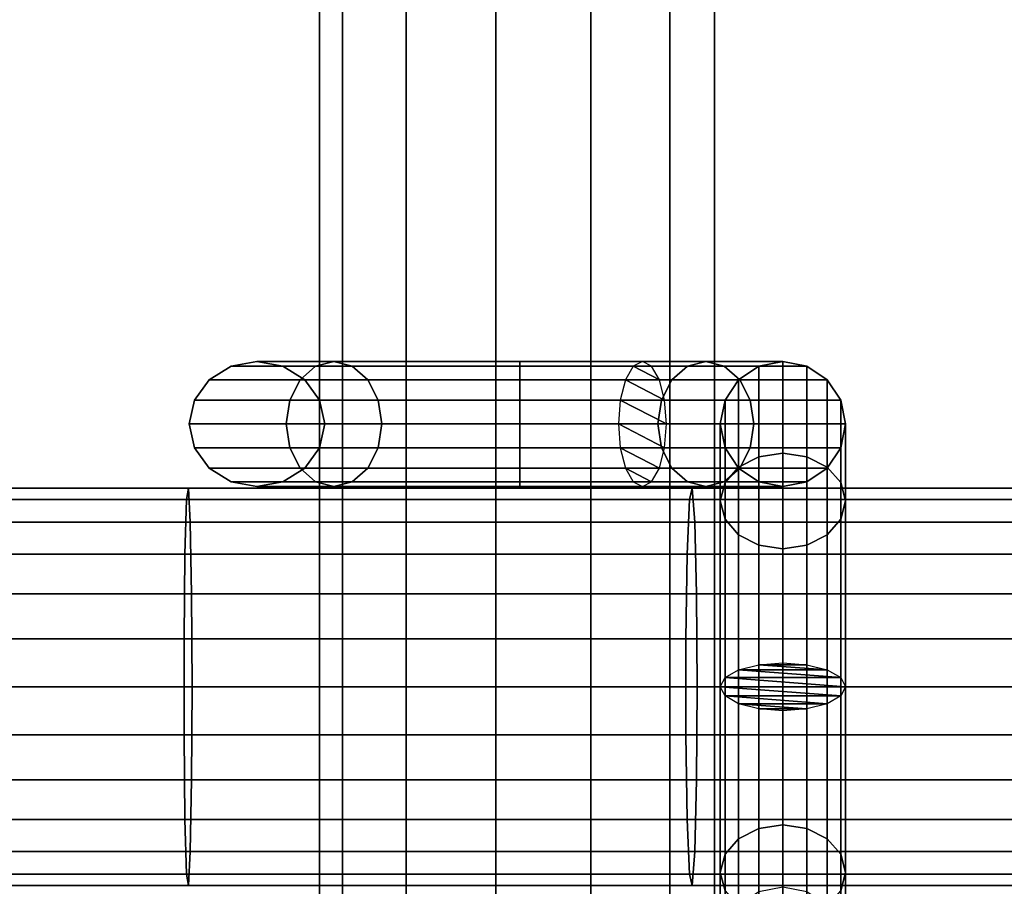
# Model space of a CAD drawing. Units: millimetres. Extents: x 241 to 682, y -373 to 310.
# Drawn here: x 437 to 441, y -4 to 0 of the extents above; entities that cross this region are included whole.
import ezdxf

# ---------------------------------------------------------------- set-up
doc = ezdxf.new("R2010")
doc.units = ezdxf.units.MM
for name, color, linetype in [('EN-FALLRAUM', 14, 'Continuous'), ('OBERIRDISCH-Metall', 252, 'Continuous'), ('OBERIRDISCH-Seil', 10, 'Continuous')]:
    doc.layers.add(name, color=color, linetype=linetype)
doc.styles.add('TEXT25BEIM10', font='isocp.shx', dxfattribs={"width": 0.8, "height": 25})
doc.dimstyles.new('M10', dxfattribs={"dimscale": 0, "dimtxt": 25, "dimasz": 0.5, "dimexe": 5, "dimexo": 5, "dimgap": 5, "dimtad": 1, "dimdsep": 46, "dimtxsty": 'TEXT25BEIM10', "dimblk1": 'M100', "dimblk2": 'M100', "dimsah": 1, "dimcen": 0, "dimdle": 3, "dimse1": 1, "dimse2": 1, "dimadec": 0, "dimazin": 0, "dimtfac": 35, "dimtofl": 0, "dimtmove": 0, "dimatfit": 3, "dimldrblk": 'M100', "dimfxl": 1, "dimtolj": 1, "dimtzin": 0, "dimarcsym": 0})

# ---------------------------------------------------------------- blocks, each defined once
blk = doc.blocks.new('M100')
for p, q in [((0, -50), (0, 50)), ((-15.9099, -15.9099), (15.9099, 15.9099)), ((-50, 0), (50, 0))]:
    blk.add_line(p, q)
blk = doc.blocks.new('*D84')
at = {"layer": 'Defpoints', "color": 0, "linetype": 'Continuous', "transparency": 16777216}
for p in [(433.3631, 233.0942), (433.3631, -276.9058), (656.6715, -276.9058)]:
    blk.add_point(p, dxfattribs=at)
at = {"layer": 'EN-FALLRAUM', "color": 0, "linetype": 'Continuous', "lineweight": -2, "transparency": 16777216}
blk.add_line((656.6715, 232.5942), (656.6715, -276.4058), dxfattribs=at)
at = {"layer": 'EN-FALLRAUM', "color": 0, "linetype": 'Continuous', "lineweight": -2, "transparency": 16777216, "xscale": 0.5, "yscale": 0.5, "zscale": 0.5}
for p, rotation in [((656.6715, 233.0942), 90), ((656.6715, -276.9058), 270)]:
    blk.add_blockref('M100', p, dxfattribs=dict(at, rotation=rotation))
at = {"layer": 'EN-FALLRAUM', "color": 0, "linetype": 'Continuous', "transparency": 16777216, "insert": (639.1715, -21.9058), "char_height": 25, "attachment_point": 5, "rotation": 90, "style": 'TEXT25BEIM10'}
blk.add_mtext('\\A1;510', dxfattribs=at)

msp = doc.modelspace()

# ---------------------------------------------------------------- linework, layer by layer
at = {"layer": 'OBERIRDISCH-Metall', "linetype": 'Continuous'}
for points in [[(438.6068, -1.8747, 60.3876), (438.2689, -1.8747, 61.2033), (438.1811, -1.9289, 61.2033), (438.5447, -1.9289, 60.3255)], [(438.2689, -1.8747, 61.2033), (438.6068, -1.8747, 62.019), (438.5447, -1.9289, 62.0811), (438.1811, -1.9289, 61.2033)], [(438.68, -1.8556, 60.4608), (438.3725, -1.8556, 61.2033), (438.2689, -1.8747, 61.2033), (438.6068, -1.8747, 60.3876)], [(438.3725, -1.8556, 61.2033), (438.68, -1.8556, 61.9458), (438.6068, -1.8747, 62.019), (438.2689, -1.8747, 61.2033)], [(438.7532, -1.8747, 60.5341), (438.476, -1.8747, 61.2033), (438.3725, -1.8556, 61.2033), (438.68, -1.8556, 60.4608)], [(438.476, -1.8747, 61.2033), (438.7532, -1.8747, 61.8725), (438.68, -1.8556, 61.9458), (438.3725, -1.8556, 61.2033)], [(438.8153, -1.9289, 60.5961), (438.5638, -1.9289, 61.2033), (438.476, -1.8747, 61.2033), (438.7532, -1.8747, 60.5341)], [(438.5638, -1.9289, 61.2033), (438.8153, -1.9289, 61.8105), (438.7532, -1.8747, 61.8725), (438.476, -1.8747, 61.2033)], [(439.4225, -1.8747, 60.0497), (438.6068, -1.8747, 60.3876), (438.5447, -1.9289, 60.3255), (439.4225, -1.9289, 59.962)], [(438.6068, -1.8747, 62.019), (439.4225, -1.8747, 62.3568), (439.4225, -1.9289, 62.4446), (438.5447, -1.9289, 62.0811)], [(439.4225, -1.8556, 60.1533), (438.68, -1.8556, 60.4608), (438.6068, -1.8747, 60.3876), (439.4225, -1.8747, 60.0497)], [(438.68, -1.8556, 61.9458), (439.4225, -1.8556, 62.2533), (439.4225, -1.8747, 62.3568), (438.6068, -1.8747, 62.019)], [(439.4225, -1.8747, 60.2568), (438.7532, -1.8747, 60.5341), (438.68, -1.8556, 60.4608), (439.4225, -1.8556, 60.1533)], [(438.7532, -1.8747, 61.8725), (439.4225, -1.8747, 62.1497), (439.4225, -1.8556, 62.2533), (438.68, -1.8556, 61.9458)], [(439.4225, -1.9289, 60.3446), (438.8153, -1.9289, 60.5961), (438.7532, -1.8747, 60.5341), (439.4225, -1.8747, 60.2568)], [(438.8153, -1.9289, 61.8105), (439.4225, -1.9289, 62.062), (439.4225, -1.8747, 62.1497), (438.7532, -1.8747, 61.8725)], [(439.9117, -1.8556, 60.3559), (439.4225, -1.8556, 60.1533), (439.4225, -1.8747, 60.0497), (439.9483, -1.8747, 60.2675)], [(439.8751, -1.8747, 60.4443), (439.4225, -1.8747, 60.2568), (439.4225, -1.8556, 60.1533), (439.9117, -1.8556, 60.3559)], [(439.4225, -1.8556, 62.2533), (440.1649, -1.8556, 61.9458), (440.2382, -1.8747, 62.019), (439.4225, -1.8747, 62.3568)], [(439.4225, -1.8747, 62.1497), (440.0917, -1.8747, 61.8725), (440.1649, -1.8556, 61.9458), (439.4225, -1.8556, 62.2533)], [(439.9483, -1.8747, 60.2675), (439.4225, -1.8747, 60.0497), (439.4225, -1.9289, 59.962), (439.9794, -1.9289, 60.1926)], [(439.8441, -1.9289, 60.5193), (439.4225, -1.9289, 60.3446), (439.4225, -1.8747, 60.2568), (439.8751, -1.8747, 60.4443)], [(439.4225, -1.8747, 62.3568), (440.2382, -1.8747, 62.019), (440.3002, -1.9289, 62.0811), (439.4225, -1.9289, 62.4446)], [(439.4225, -1.9289, 62.062), (440.0296, -1.9289, 61.8105), (440.0917, -1.8747, 61.8725), (439.4225, -1.8747, 62.1497)], [(440.0296, -1.9289, 61.8105), (440.2957, -1.9289, 61.1681), (440.3768, -1.8747, 61.1843), (440.0917, -1.8747, 61.8725)], [(440.0917, -1.8747, 61.8725), (440.3768, -1.8747, 61.1843), (440.4725, -1.8556, 61.2033), (440.1649, -1.8556, 61.9458)], [(440.1649, -1.8556, 61.9458), (440.4725, -1.8556, 61.2033), (440.5682, -1.8747, 61.2223), (440.2382, -1.8747, 62.019)], [(440.2382, -1.8747, 62.019), (440.5682, -1.8747, 61.2223), (440.6493, -1.9289, 61.2385), (440.3002, -1.9289, 62.0811)], [(440.2957, -1.9289, 61.1681), (440.2957, -1.9289, 59.6753), (440.3768, -1.8747, 59.6645), (440.3768, -1.8747, 61.1843)], [(440.2957, -1.9289, 59.6753), (440.2957, -2.2779, 58.8327), (440.3768, -2.2364, 58.7912), (440.3768, -1.8747, 59.6645)], [(440.3768, -1.8747, 61.1843), (440.3768, -1.8747, 59.6645), (440.4725, -1.8556, 59.6607), (440.4725, -1.8556, 61.2033)], [(440.3768, -1.8747, 59.6645), (440.3768, -2.2364, 58.7912), (440.4725, -2.2218, 58.7767), (440.4725, -1.8556, 59.6607)], [(440.4725, -1.8556, 61.2033), (440.4725, -1.8556, 59.6607), (440.5682, -1.8747, 59.6645), (440.5682, -1.8747, 61.2223)], [(440.4725, -1.8556, 59.6607), (440.4725, -2.2218, 58.7767), (440.5682, -2.2364, 58.7912), (440.5682, -1.8747, 59.6645)], [(440.5682, -1.8747, 61.2223), (440.5682, -1.8747, 59.6645), (440.6493, -1.9289, 59.6753), (440.6493, -1.9289, 61.2385)], [(440.5682, -1.8747, 59.6645), (440.5682, -2.2364, 58.7912), (440.6493, -2.2779, 58.8327), (440.6493, -1.9289, 59.6753)], [(438.5447, -1.9289, 60.3255), (438.1811, -1.9289, 61.2033), (438.1225, -2.01, 61.2033), (438.5032, -2.01, 60.2841)], [(438.1811, -1.9289, 61.2033), (438.5447, -1.9289, 62.0811), (438.5032, -2.01, 62.1225), (438.1225, -2.01, 61.2033)], [(439.4225, -1.9289, 59.962), (438.5447, -1.9289, 60.3255), (438.5032, -2.01, 60.2841), (439.4225, -2.01, 59.9033)], [(438.5447, -1.9289, 62.0811), (439.4225, -1.9289, 62.4446), (439.4225, -2.01, 62.5033), (438.5032, -2.01, 62.1225)], [(438.8568, -2.01, 60.6376), (438.6225, -2.01, 61.2033), (438.5638, -1.9289, 61.2033), (438.8153, -1.9289, 60.5961)], [(438.6225, -2.01, 61.2033), (438.8568, -2.01, 61.769), (438.8153, -1.9289, 61.8105), (438.5638, -1.9289, 61.2033)], [(439.4225, -2.01, 60.4033), (438.8568, -2.01, 60.6376), (438.8153, -1.9289, 60.5961), (439.4225, -1.9289, 60.3446)], [(438.8568, -2.01, 61.769), (439.4225, -2.01, 62.0033), (439.4225, -1.9289, 62.062), (438.8153, -1.9289, 61.8105)], [(439.9794, -1.9289, 60.1926), (439.4225, -1.9289, 59.962), (439.4225, -2.01, 59.9033), (440.0001, -2.01, 60.1425)], [(439.8233, -2.01, 60.5693), (439.4225, -2.01, 60.4033), (439.4225, -1.9289, 60.3446), (439.8441, -1.9289, 60.5193)], [(439.4225, -1.9289, 62.4446), (440.3002, -1.9289, 62.0811), (440.3417, -2.01, 62.1225), (439.4225, -2.01, 62.5033)], [(439.4225, -2.01, 62.0033), (439.9882, -2.01, 61.769), (440.0296, -1.9289, 61.8105), (439.4225, -1.9289, 62.062)], [(439.9882, -2.01, 61.769), (440.2415, -2.01, 61.1574), (440.2957, -1.9289, 61.1681), (440.0296, -1.9289, 61.8105)], [(440.2415, -2.01, 61.1574), (440.2415, -2.01, 59.6914), (440.2957, -1.9289, 59.6753), (440.2957, -1.9289, 61.1681)], [(440.2415, -2.01, 59.6914), (440.2415, -2.34, 58.8948), (440.2957, -2.2779, 58.8327), (440.2957, -1.9289, 59.6753)], [(440.3002, -1.9289, 62.0811), (440.6493, -1.9289, 61.2385), (440.7035, -2.01, 61.2492), (440.3417, -2.01, 62.1225)], [(440.6493, -1.9289, 61.2385), (440.6493, -1.9289, 59.6753), (440.7035, -2.01, 59.6914), (440.7035, -2.01, 61.2492)], [(440.6493, -1.9289, 59.6753), (440.6493, -2.2779, 58.8327), (440.7035, -2.34, 58.8948), (440.7035, -2.01, 59.6914)], [(438.5032, -2.01, 60.2841), (438.1225, -2.01, 61.2033), (438.1019, -2.1056, 61.2033), (438.4887, -2.1056, 60.2695)], [(438.1225, -2.01, 61.2033), (438.5032, -2.01, 62.1225), (438.4887, -2.1056, 62.1371), (438.1019, -2.1056, 61.2033)], [(439.4225, -2.01, 59.9033), (438.5032, -2.01, 60.2841), (438.4887, -2.1056, 60.2695), (439.4225, -2.1056, 59.8827)], [(438.5032, -2.01, 62.1225), (439.4225, -2.01, 62.5033), (439.4225, -2.1056, 62.5239), (438.4887, -2.1056, 62.1371)], [(438.8714, -2.1056, 60.6522), (438.6431, -2.1056, 61.2033), (438.6225, -2.01, 61.2033), (438.8568, -2.01, 60.6376)], [(438.6431, -2.1056, 61.2033), (438.8714, -2.1056, 61.7544), (438.8568, -2.01, 61.769), (438.6225, -2.01, 61.2033)], [(439.4225, -2.1056, 60.4239), (438.8714, -2.1056, 60.6522), (438.8568, -2.01, 60.6376), (439.4225, -2.01, 60.4033)], [(438.8714, -2.1056, 61.7544), (439.4225, -2.1056, 61.9827), (439.4225, -2.01, 62.0033), (438.8568, -2.01, 61.769)], [(440.0001, -2.01, 60.1425), (439.4225, -2.01, 59.9033), (439.4225, -2.1056, 59.8827), (440.0074, -2.1056, 60.125)], [(439.816, -2.1056, 60.5869), (439.4225, -2.1056, 60.4239), (439.4225, -2.01, 60.4033), (439.8233, -2.01, 60.5693)], [(439.4225, -2.01, 62.5033), (440.3417, -2.01, 62.1225), (440.3563, -2.1056, 62.1371), (439.4225, -2.1056, 62.5239)], [(439.4225, -2.1056, 61.9827), (439.9736, -2.1056, 61.7544), (439.9882, -2.01, 61.769), (439.4225, -2.01, 62.0033)], [(439.9736, -2.1056, 61.7544), (440.2225, -2.1056, 61.1536), (440.2415, -2.01, 61.1574), (439.9882, -2.01, 61.769)], [(440.2225, -2.1056, 61.1536), (440.2225, -2.1056, 59.7105), (440.2415, -2.01, 59.6914), (440.2415, -2.01, 61.1574)], [(440.2225, -2.1056, 59.7105), (440.2225, -2.4132, 58.968), (440.2415, -2.34, 58.8948), (440.2415, -2.01, 59.6914)], [(440.3417, -2.01, 62.1225), (440.7035, -2.01, 61.2492), (440.7225, -2.1056, 61.253), (440.3563, -2.1056, 62.1371)], [(440.7035, -2.01, 61.2492), (440.7035, -2.01, 59.6914), (440.7225, -2.1056, 59.7105), (440.7225, -2.1056, 61.253)], [(440.7035, -2.01, 59.6914), (440.7035, -2.34, 58.8948), (440.7225, -2.4132, 58.968), (440.7225, -2.1056, 59.7105)], [(438.4887, -2.1056, 60.2695), (438.1019, -2.1056, 61.2033), (438.1225, -2.2013, 61.2033), (438.5032, -2.2013, 60.2841)], [(438.1019, -2.1056, 61.2033), (438.4887, -2.1056, 62.1371), (438.5032, -2.2013, 62.1225), (438.1225, -2.2013, 61.2033)], [(439.4225, -2.1056, 59.8827), (438.4887, -2.1056, 60.2695), (438.5032, -2.2013, 60.2841), (439.4225, -2.2013, 59.9033)], [(438.4887, -2.1056, 62.1371), (439.4225, -2.1056, 62.5239), (439.4225, -2.2013, 62.5033), (438.5032, -2.2013, 62.1225)], [(438.8568, -2.2013, 60.6376), (438.6225, -2.2013, 61.2033), (438.6431, -2.1056, 61.2033), (438.8714, -2.1056, 60.6522)], [(438.6225, -2.2013, 61.2033), (438.8568, -2.2013, 61.769), (438.8714, -2.1056, 61.7544), (438.6431, -2.1056, 61.2033)], [(439.4225, -2.2013, 60.4033), (438.8568, -2.2013, 60.6376), (438.8714, -2.1056, 60.6522), (439.4225, -2.1056, 60.4239)], [(438.8568, -2.2013, 61.769), (439.4225, -2.2013, 62.0033), (439.4225, -2.1056, 61.9827), (438.8714, -2.1056, 61.7544)], [(439.8233, -2.2013, 60.5693), (439.4225, -2.2013, 60.4033), (439.4225, -2.1056, 60.4239), (439.816, -2.1056, 60.5869)], [(440.0074, -2.1056, 60.125), (439.4225, -2.1056, 59.8827), (439.4225, -2.2013, 59.9033), (440.0001, -2.2013, 60.1425)], [(439.4225, -2.2013, 62.0033), (439.9882, -2.2013, 61.769), (439.9736, -2.1056, 61.7544), (439.4225, -2.1056, 61.9827)], [(439.4225, -2.1056, 62.5239), (440.3563, -2.1056, 62.1371), (440.3417, -2.2013, 62.1225), (439.4225, -2.2013, 62.5033)], [(439.9882, -2.2013, 61.769), (440.2415, -2.2013, 61.1574), (440.2225, -2.1056, 61.1536), (439.9736, -2.1056, 61.7544)], [(440.2415, -2.2013, 61.1574), (440.2415, -2.2013, 59.7295), (440.2225, -2.1056, 59.7105), (440.2225, -2.1056, 61.1536)], [(440.2415, -2.2013, 59.7295), (440.2415, -2.4864, 59.0412), (440.2225, -2.4132, 58.968), (440.2225, -2.1056, 59.7105)], [(440.3563, -2.1056, 62.1371), (440.7225, -2.1056, 61.253), (440.7035, -2.2013, 61.2492), (440.3417, -2.2013, 62.1225)], [(440.7225, -2.1056, 61.253), (440.7225, -2.1056, 59.7105), (440.7035, -2.2013, 59.7295), (440.7035, -2.2013, 61.2492)], [(440.7225, -2.1056, 59.7105), (440.7225, -2.4132, 58.968), (440.7035, -2.4864, 59.0412), (440.7035, -2.2013, 59.7295)], [(438.5032, -2.2013, 60.2841), (438.1225, -2.2013, 61.2033), (438.1811, -2.2824, 61.2033), (438.5447, -2.2824, 60.3255)], [(438.1225, -2.2013, 61.2033), (438.5032, -2.2013, 62.1225), (438.5447, -2.2824, 62.0811), (438.1811, -2.2824, 61.2033)], [(439.4225, -2.2013, 59.9033), (438.5032, -2.2013, 60.2841), (438.5447, -2.2824, 60.3255), (439.4225, -2.2824, 59.962)], [(438.5032, -2.2013, 62.1225), (439.4225, -2.2013, 62.5033), (439.4225, -2.2824, 62.4446), (438.5447, -2.2824, 62.0811)], [(438.8153, -2.2824, 60.5961), (438.5638, -2.2824, 61.2033), (438.6225, -2.2013, 61.2033), (438.8568, -2.2013, 60.6376)], [(438.5638, -2.2824, 61.2033), (438.8153, -2.2824, 61.8105), (438.8568, -2.2013, 61.769), (438.6225, -2.2013, 61.2033)], [(439.4225, -2.2824, 60.3446), (438.8153, -2.2824, 60.5961), (438.8568, -2.2013, 60.6376), (439.4225, -2.2013, 60.4033)], [(438.8153, -2.2824, 61.8105), (439.4225, -2.2824, 62.062), (439.4225, -2.2013, 62.0033), (438.8568, -2.2013, 61.769)], [(439.8441, -2.2824, 60.5193), (439.4225, -2.2824, 60.3446), (439.4225, -2.2013, 60.4033), (439.8233, -2.2013, 60.5693)], [(440.0001, -2.2013, 60.1425), (439.4225, -2.2013, 59.9033), (439.4225, -2.2824, 59.962), (439.9794, -2.2824, 60.1926)], [(439.4225, -2.2824, 62.062), (440.0296, -2.2824, 61.8105), (439.9882, -2.2013, 61.769), (439.4225, -2.2013, 62.0033)], [(439.4225, -2.2013, 62.5033), (440.3417, -2.2013, 62.1225), (440.3002, -2.2824, 62.0811), (439.4225, -2.2824, 62.4446)], [(440.0296, -2.2824, 61.8105), (440.2957, -2.2824, 61.1681), (440.2415, -2.2013, 61.1574), (439.9882, -2.2013, 61.769)], [(440.2957, -2.2824, 61.1681), (440.2957, -2.2824, 59.7456), (440.2415, -2.2013, 59.7295), (440.2415, -2.2013, 61.1574)], [(440.2957, -2.2824, 59.7456), (440.2957, -2.5485, 59.1033), (440.2415, -2.4864, 59.0412), (440.2415, -2.2013, 59.7295)], [(440.3417, -2.2013, 62.1225), (440.7035, -2.2013, 61.2492), (440.6493, -2.2824, 61.2385), (440.3002, -2.2824, 62.0811)], [(440.7035, -2.2013, 61.2492), (440.7035, -2.2013, 59.7295), (440.6493, -2.2824, 59.7456), (440.6493, -2.2824, 61.2385)], [(440.7035, -2.2013, 59.7295), (440.7035, -2.4864, 59.0412), (440.6493, -2.5485, 59.1033), (440.6493, -2.2824, 59.7456)], [(440.2957, -2.2779, 58.8327), (440.2957, -3.088, 58.4972), (440.3768, -3.0673, 58.4471), (440.3768, -2.2364, 58.7912)], [(440.3768, -2.2364, 58.7912), (440.3768, -3.0673, 58.4471), (440.4725, -3.06, 58.4295), (440.4725, -2.2218, 58.7767)], [(440.4725, -2.2218, 58.7767), (440.4725, -3.06, 58.4295), (440.5682, -3.0673, 58.4471), (440.5682, -2.2364, 58.7912)], [(440.5682, -2.2364, 58.7912), (440.5682, -3.0673, 58.4471), (440.6493, -3.088, 58.4972), (440.6493, -2.2779, 58.8327)], [(440.2415, -2.34, 58.8948), (440.2415, -3.119, 58.5721), (440.2957, -3.088, 58.4972), (440.2957, -2.2779, 58.8327)], [(438.5447, -2.2824, 60.3255), (438.1811, -2.2824, 61.2033), (438.2689, -2.3366, 61.2033), (438.6068, -2.3366, 60.3876)], [(438.1811, -2.2824, 61.2033), (438.5447, -2.2824, 62.0811), (438.6068, -2.3366, 62.019), (438.2689, -2.3366, 61.2033)], [(438.7532, -2.3366, 60.5341), (438.476, -2.3366, 61.2033), (438.5638, -2.2824, 61.2033), (438.8153, -2.2824, 60.5961)], [(438.476, -2.3366, 61.2033), (438.7532, -2.3366, 61.8725), (438.8153, -2.2824, 61.8105), (438.5638, -2.2824, 61.2033)], [(439.4225, -2.2824, 59.962), (438.5447, -2.2824, 60.3255), (438.6068, -2.3366, 60.3876), (439.4225, -2.3366, 60.0497)], [(438.5447, -2.2824, 62.0811), (439.4225, -2.2824, 62.4446), (439.4225, -2.3366, 62.3568), (438.6068, -2.3366, 62.019)], [(439.4225, -2.3366, 60.2568), (438.7532, -2.3366, 60.5341), (438.8153, -2.2824, 60.5961), (439.4225, -2.2824, 60.3446)], [(438.7532, -2.3366, 61.8725), (439.4225, -2.3366, 62.1497), (439.4225, -2.2824, 62.062), (438.8153, -2.2824, 61.8105)], [(439.8751, -2.3366, 60.4443), (439.4225, -2.3366, 60.2568), (439.4225, -2.2824, 60.3446), (439.8441, -2.2824, 60.5193)], [(439.9794, -2.2824, 60.1926), (439.4225, -2.2824, 59.962), (439.4225, -2.3366, 60.0497), (439.9483, -2.3366, 60.2675)], [(439.4225, -2.3366, 62.1497), (440.0917, -2.3366, 61.8725), (440.0296, -2.2824, 61.8105), (439.4225, -2.2824, 62.062)], [(439.4225, -2.2824, 62.4446), (440.3002, -2.2824, 62.0811), (440.2382, -2.3366, 62.019), (439.4225, -2.3366, 62.3568)], [(440.0917, -2.3366, 61.8725), (440.3768, -2.3366, 61.1843), (440.2957, -2.2824, 61.1681), (440.0296, -2.2824, 61.8105)], [(440.3002, -2.2824, 62.0811), (440.6493, -2.2824, 61.2385), (440.5682, -2.3366, 61.2223), (440.2382, -2.3366, 62.019)], [(440.3768, -2.3366, 61.1843), (440.3768, -2.3366, 59.7564), (440.2957, -2.2824, 59.7456), (440.2957, -2.2824, 61.1681)], [(440.3768, -2.3366, 59.7564), (440.3768, -2.59, 59.1448), (440.2957, -2.5485, 59.1033), (440.2957, -2.2824, 59.7456)], [(440.6493, -2.2824, 61.2385), (440.6493, -2.2824, 59.7456), (440.5682, -2.3366, 59.7564), (440.5682, -2.3366, 61.2223)], [(438.6068, -2.3366, 60.3876), (438.2689, -2.3366, 61.2033), (438.3725, -2.3556, 61.2033), (438.68, -2.3556, 60.4608)], [(438.2689, -2.3366, 61.2033), (438.6068, -2.3366, 62.019), (438.68, -2.3556, 61.9458), (438.3725, -2.3556, 61.2033)], [(438.68, -2.3556, 60.4608), (438.3725, -2.3556, 61.2033), (438.476, -2.3366, 61.2033), (438.7532, -2.3366, 60.5341)], [(438.3725, -2.3556, 61.2033), (438.68, -2.3556, 61.9458), (438.7532, -2.3366, 61.8725), (438.476, -2.3366, 61.2033)], [(439.4225, -2.3366, 60.0497), (438.6068, -2.3366, 60.3876), (438.68, -2.3556, 60.4608), (439.4225, -2.3556, 60.1533)], [(438.6068, -2.3366, 62.019), (439.4225, -2.3366, 62.3568), (439.4225, -2.3556, 62.2533), (438.68, -2.3556, 61.9458)], [(439.4225, -2.3556, 60.1533), (438.68, -2.3556, 60.4608), (438.7532, -2.3366, 60.5341), (439.4225, -2.3366, 60.2568)], [(438.68, -2.3556, 61.9458), (439.4225, -2.3556, 62.2533), (439.4225, -2.3366, 62.1497), (438.7532, -2.3366, 61.8725)], [(439.9117, -2.3556, 60.3559), (439.4225, -2.3556, 60.1533), (439.4225, -2.3366, 60.2568), (439.8751, -2.3366, 60.4443)], [(439.9483, -2.3366, 60.2675), (439.4225, -2.3366, 60.0497), (439.4225, -2.3556, 60.1533), (439.9117, -2.3556, 60.3559)], [(439.4225, -2.3556, 62.2533), (440.1649, -2.3556, 61.9458), (440.0917, -2.3366, 61.8725), (439.4225, -2.3366, 62.1497)], [(439.4225, -2.3366, 62.3568), (440.2382, -2.3366, 62.019), (440.1649, -2.3556, 61.9458), (439.4225, -2.3556, 62.2533)], [(440.1649, -2.3556, 61.9458), (440.4725, -2.3556, 61.2033), (440.3768, -2.3366, 61.1843), (440.0917, -2.3366, 61.8725)], [(440.2382, -2.3366, 62.019), (440.5682, -2.3366, 61.2223), (440.4725, -2.3556, 61.2033), (440.1649, -2.3556, 61.9458)], [(440.2225, -2.4132, 58.968), (440.2225, -3.1556, 58.6605), (440.2415, -3.119, 58.5721), (440.2415, -2.34, 58.8948)], [(440.4725, -2.3556, 61.2033), (440.4725, -2.3556, 59.7602), (440.3768, -2.3366, 59.7564), (440.3768, -2.3366, 61.1843)], [(440.4725, -2.3556, 59.7602), (440.4725, -2.6045, 59.1594), (440.3768, -2.59, 59.1448), (440.3768, -2.3366, 59.7564)], [(440.5682, -2.3366, 61.2223), (440.5682, -2.3366, 59.7564), (440.4725, -2.3556, 59.7602), (440.4725, -2.3556, 61.2033)], [(440.7035, -2.34, 58.8948), (440.7035, -3.119, 58.5721), (440.7225, -3.1556, 58.6605), (440.7225, -2.4132, 58.968)], [(440.2415, -2.4864, 59.0412), (440.2415, -3.1923, 58.7489), (440.2225, -3.1556, 58.6605), (440.2225, -2.4132, 58.968)], [(440.7225, -2.4132, 58.968), (440.7225, -3.1556, 58.6605), (440.7035, -3.1923, 58.7489), (440.7035, -2.4864, 59.0412)], [(440.2957, -2.5485, 59.1033), (440.2957, -3.2233, 58.8238), (440.2415, -3.1923, 58.7489), (440.2415, -2.4864, 59.0412)], [(440.7035, -2.4864, 59.0412), (440.7035, -3.1923, 58.7489), (440.6493, -3.2233, 58.8238), (440.6493, -2.5485, 59.1033)], [(440.2415, -3.8249, 59.0412), (440.2415, -3.119, 58.7489), (440.2957, -3.088, 58.8238), (440.2957, -3.7628, 59.1033)], [(440.6493, -3.7628, 59.1033), (440.6493, -3.088, 58.8238), (440.7035, -3.119, 58.7489), (440.7035, -3.8249, 59.0412)], [(440.2225, -3.8981, 58.968), (440.2225, -3.1556, 58.6605), (440.2415, -3.119, 58.7489), (440.2415, -3.8249, 59.0412)], [(440.7035, -3.8249, 59.0412), (440.7035, -3.119, 58.7489), (440.7225, -3.1556, 58.6605), (440.7225, -3.8981, 58.968)], [(440.2415, -3.9713, 58.8948), (440.2415, -3.1923, 58.5721), (440.2225, -3.1556, 58.6605), (440.2225, -3.8981, 58.968)], [(440.7225, -3.8981, 58.968), (440.7225, -3.1556, 58.6605), (440.7035, -3.1923, 58.5721), (440.7035, -3.9713, 58.8948)], [(440.2957, -4.0334, 58.8327), (440.2957, -3.2233, 58.4972), (440.2415, -3.1923, 58.5721), (440.2415, -3.9713, 58.8948)], [(440.3768, -4.0749, 58.7912), (440.3768, -3.244, 58.4471), (440.2957, -3.2233, 58.4972), (440.2957, -4.0334, 58.8327)], [(440.6493, -4.0334, 58.8327), (440.6493, -3.2233, 58.4972), (440.5682, -3.244, 58.4471), (440.5682, -4.0749, 58.7912)], [(440.7035, -3.9713, 58.8948), (440.7035, -3.1923, 58.5721), (440.6493, -3.2233, 58.4972), (440.6493, -4.0334, 58.8327)], [(440.4725, -4.0895, 58.7767), (440.4725, -3.2513, 58.4295), (440.3768, -3.244, 58.4471), (440.3768, -4.0749, 58.7912)], [(440.5682, -4.0749, 58.7912), (440.5682, -3.244, 58.4471), (440.4725, -3.2513, 58.4295), (440.4725, -4.0895, 58.7767)], [(440.2957, -4.0289, 59.7456), (440.2957, -3.7628, 59.1033), (440.3768, -3.7213, 59.1448), (440.3768, -3.9747, 59.7564)], [(440.3768, -3.9747, 59.7564), (440.3768, -3.7213, 59.1448), (440.4725, -3.7068, 59.1594), (440.4725, -3.9556, 59.7602)], [(440.2415, -4.11, 59.7295), (440.2415, -3.8249, 59.0412), (440.2957, -3.7628, 59.1033), (440.2957, -4.0289, 59.7456)], [(440.6493, -4.0289, 59.7456), (440.6493, -3.7628, 59.1033), (440.7035, -3.8249, 59.0412), (440.7035, -4.11, 59.7295)], [(440.2225, -4.2056, 59.7105), (440.2225, -3.8981, 58.968), (440.2415, -3.8249, 59.0412), (440.2415, -4.11, 59.7295)], [(440.7035, -4.11, 59.7295), (440.7035, -3.8249, 59.0412), (440.7225, -3.8981, 58.968), (440.7225, -4.2056, 59.7105)], [(440.2415, -4.3013, 59.6914), (440.2415, -3.9713, 58.8948), (440.2225, -3.8981, 58.968), (440.2225, -4.2056, 59.7105)], [(440.7225, -4.2056, 59.7105), (440.7225, -3.8981, 58.968), (440.7035, -3.9713, 58.8948), (440.7035, -4.3013, 59.6914)]]:
    msp.add_3dface(points, dxfattribs=at)
at = {"layer": 'OBERIRDISCH-Seil', "color": 5, "linetype": 'Continuous'}
for points in [[(438.7141, 9.3444, 61.5751), (438.7141, -53.1556, 61.5751), (438.6225, -53.1556, 61.2033), (438.6225, 9.3444, 61.2033)], [(438.6225, 9.3444, 61.2033), (438.6225, -53.1556, 61.2033), (438.7141, -53.1556, 60.8315), (438.7141, 9.3444, 60.8315)], [(438.968, 9.3444, 61.8617), (438.968, -53.1556, 61.8617), (438.7141, -53.1556, 61.5751), (438.7141, 9.3444, 61.5751)], [(438.7141, 9.3444, 60.8315), (438.7141, -53.1556, 60.8315), (438.968, -53.1556, 60.5449), (438.968, 9.3444, 60.5449)], [(439.3261, 9.3444, 61.9975), (439.3261, -53.1556, 61.9975), (438.968, -53.1556, 61.8617), (438.968, 9.3444, 61.8617)], [(438.968, 9.3444, 60.5449), (438.968, -53.1556, 60.5449), (439.3261, -53.1556, 60.4091), (439.3261, 9.3444, 60.4091)], [(439.7062, 9.3444, 61.9513), (439.7062, -53.1556, 61.9513), (439.3261, -53.1556, 61.9975), (439.3261, 9.3444, 61.9975)], [(439.3261, 9.3444, 60.4091), (439.3261, -53.1556, 60.4091), (439.7062, -53.1556, 60.4553), (439.7062, 9.3444, 60.4553)], [(440.0213, 9.3444, 61.7338), (440.0213, -53.1556, 61.7338), (439.7062, -53.1556, 61.9513), (439.7062, 9.3444, 61.9513)], [(439.7062, 9.3444, 60.4553), (439.7062, -53.1556, 60.4553), (440.0213, -53.1556, 60.6728), (440.0213, 9.3444, 60.6728)], [(440.1992, 9.3444, 61.3947), (440.1992, -53.1556, 61.3947), (440.0213, -53.1556, 61.7338), (440.0213, 9.3444, 61.7338)], [(440.0213, 9.3444, 60.6728), (440.0213, -53.1556, 60.6728), (440.1992, -53.1556, 61.0118), (440.1992, 9.3444, 61.0118)], [(440.1992, 9.3444, 61.0118), (440.1992, -53.1556, 61.0118), (440.1992, -53.1556, 61.3947), (440.1992, 9.3444, 61.3947)], [(440.6493, -2.2779, 58.8327), (440.6493, -3.088, 58.4972), (440.7035, -3.119, 58.5721), (440.7035, -2.34, 58.8948)], [(440.6493, -2.2824, 59.7456), (440.6493, -2.5485, 59.1033), (440.5682, -2.59, 59.1448), (440.5682, -2.3366, 59.7564)], [(440.5682, -2.3366, 59.7564), (440.5682, -2.59, 59.1448), (440.4725, -2.6045, 59.1594), (440.4725, -2.3556, 59.7602)], [(436.0877, -2.3615, 59.3999), (438.0991, -2.3615, 59.4321), (438.0913, -2.4076, 59.8122), (436.0832, -2.4076, 59.78)], [(436.0918, -2.4973, 59.0419), (438.1064, -2.4973, 59.0742), (438.0991, -2.3615, 59.4321), (436.0877, -2.3615, 59.3999)], [(438.0991, -2.3615, 59.4321), (440.1101, -2.3615, 59.4817), (440.0991, -2.4076, 59.8617), (438.0913, -2.4076, 59.8122)], [(438.1064, -2.4973, 59.0742), (440.1205, -2.4973, 59.1238), (440.1101, -2.3615, 59.4817), (438.0991, -2.3615, 59.4321)], [(440.1101, -2.3615, 59.4817), (442.1207, -2.3615, 59.5487), (442.1064, -2.4076, 59.9286), (440.0991, -2.4076, 59.8617)], [(440.1205, -2.4973, 59.1238), (442.1342, -2.4973, 59.1909), (442.1207, -2.3615, 59.5487), (440.1101, -2.3615, 59.4817)], [(436.0832, -2.4076, 59.78), (438.0913, -2.4076, 59.8122), (438.0849, -2.6252, 60.1272), (436.0795, -2.6252, 60.0951)], [(438.0913, -2.4076, 59.8122), (440.0991, -2.4076, 59.8617), (440.09, -2.6252, 60.1767), (438.0849, -2.6252, 60.1272)], [(440.0991, -2.4076, 59.8617), (442.1064, -2.4076, 59.9286), (442.0945, -2.6252, 60.2435), (440.09, -2.6252, 60.1767)], [(436.0948, -2.7839, 58.788), (438.1115, -2.7839, 58.8203), (438.1064, -2.4973, 59.0742), (436.0918, -2.4973, 59.0419)], [(438.1115, -2.7839, 58.8203), (440.1279, -2.7839, 58.87), (440.1205, -2.4973, 59.1238), (438.1064, -2.4973, 59.0742)], [(440.1279, -2.7839, 58.87), (442.1437, -2.7839, 58.9372), (442.1342, -2.4973, 59.1909), (440.1205, -2.4973, 59.1238)], [(440.3768, -2.59, 59.1448), (440.3768, -3.244, 58.8739), (440.2957, -3.2233, 58.8238), (440.2957, -2.5485, 59.1033)], [(440.6493, -2.5485, 59.1033), (440.6493, -3.2233, 58.8238), (440.5682, -3.244, 58.8739), (440.5682, -2.59, 59.1448)], [(440.4725, -2.6045, 59.1594), (440.4725, -3.2513, 58.8914), (440.3768, -3.244, 58.8739), (440.3768, -2.59, 59.1448)], [(440.5682, -2.59, 59.1448), (440.5682, -3.244, 58.8739), (440.4725, -3.2513, 58.8914), (440.4725, -2.6045, 59.1594)], [(436.0795, -2.6252, 60.0951), (438.0849, -2.6252, 60.1272), (438.0813, -2.9642, 60.3051), (436.0775, -2.9642, 60.273)], [(438.0849, -2.6252, 60.1272), (440.09, -2.6252, 60.1767), (440.0848, -2.9642, 60.3545), (438.0813, -2.9642, 60.3051)], [(440.09, -2.6252, 60.1767), (442.0945, -2.6252, 60.2435), (442.0878, -2.9642, 60.4213), (440.0848, -2.9642, 60.3545)], [(436.0959, -3.1556, 58.6964), (438.1134, -3.1556, 58.7287), (438.1115, -2.7839, 58.8203), (436.0948, -2.7839, 58.788)], [(438.1134, -3.1556, 58.7287), (440.1305, -3.1556, 58.7784), (440.1279, -2.7839, 58.87), (438.1115, -2.7839, 58.8203)], [(440.1305, -3.1556, 58.7784), (442.1472, -3.1556, 58.8456), (442.1437, -2.7839, 58.9372), (440.1279, -2.7839, 58.87)], [(436.0775, -2.9642, 60.273), (438.0813, -2.9642, 60.3051), (438.0813, -3.3471, 60.3051), (436.0775, -3.3471, 60.273)], [(438.0813, -2.9642, 60.3051), (440.0848, -2.9642, 60.3545), (440.0848, -3.3471, 60.3545), (438.0813, -3.3471, 60.3051)], [(440.0848, -2.9642, 60.3545), (442.0878, -2.9642, 60.4213), (442.0878, -3.3471, 60.4213), (440.0848, -3.3471, 60.3545)], [(440.3768, -3.7213, 59.1448), (440.3768, -3.0673, 58.8739), (440.4725, -3.06, 58.8914), (440.4725, -3.7068, 59.1594)], [(440.4725, -3.7068, 59.1594), (440.4725, -3.06, 58.8914), (440.5682, -3.0673, 58.8739), (440.5682, -3.7213, 59.1448)], [(440.2957, -3.7628, 59.1033), (440.2957, -3.088, 58.8238), (440.3768, -3.0673, 58.8739), (440.3768, -3.7213, 59.1448)], [(440.5682, -3.7213, 59.1448), (440.5682, -3.0673, 58.8739), (440.6493, -3.088, 58.8238), (440.6493, -3.7628, 59.1033)], [(436.0948, -3.5274, 58.788), (438.1115, -3.5274, 58.8203), (438.1134, -3.1556, 58.7287), (436.0959, -3.1556, 58.6964)], [(438.1115, -3.5274, 58.8203), (440.1279, -3.5274, 58.87), (440.1305, -3.1556, 58.7784), (438.1134, -3.1556, 58.7287)], [(440.1279, -3.5274, 58.87), (442.1437, -3.5274, 58.9372), (442.1472, -3.1556, 58.8456), (440.1305, -3.1556, 58.7784)], [(436.0775, -3.3471, 60.273), (438.0813, -3.3471, 60.3051), (438.0849, -3.6861, 60.1272), (436.0795, -3.6861, 60.0951)], [(438.0813, -3.3471, 60.3051), (440.0848, -3.3471, 60.3545), (440.09, -3.6861, 60.1767), (438.0849, -3.6861, 60.1272)], [(440.0848, -3.3471, 60.3545), (442.0878, -3.3471, 60.4213), (442.0945, -3.6861, 60.2435), (440.09, -3.6861, 60.1767)], [(436.0918, -3.814, 59.0419), (438.1064, -3.814, 59.0742), (438.1115, -3.5274, 58.8203), (436.0948, -3.5274, 58.788)], [(438.1064, -3.814, 59.0742), (440.1205, -3.814, 59.1238), (440.1279, -3.5274, 58.87), (438.1115, -3.5274, 58.8203)], [(440.1205, -3.814, 59.1238), (442.1342, -3.814, 59.1909), (442.1437, -3.5274, 58.9372), (440.1279, -3.5274, 58.87)], [(436.0795, -3.6861, 60.0951), (438.0849, -3.6861, 60.1272), (438.0913, -3.9037, 59.8122), (436.0832, -3.9037, 59.78)], [(438.0849, -3.6861, 60.1272), (440.09, -3.6861, 60.1767), (440.0991, -3.9037, 59.8617), (438.0913, -3.9037, 59.8122)], [(440.09, -3.6861, 60.1767), (442.0945, -3.6861, 60.2435), (442.1064, -3.9037, 59.9286), (440.0991, -3.9037, 59.8617)], [(440.4725, -3.9556, 59.7602), (440.4725, -3.7068, 59.1594), (440.5682, -3.7213, 59.1448), (440.5682, -3.9747, 59.7564)], [(440.5682, -3.9747, 59.7564), (440.5682, -3.7213, 59.1448), (440.6493, -3.7628, 59.1033), (440.6493, -4.0289, 59.7456)], [(436.0877, -3.9498, 59.3999), (438.0991, -3.9498, 59.4321), (438.1064, -3.814, 59.0742), (436.0918, -3.814, 59.0419)], [(438.0991, -3.9498, 59.4321), (440.1101, -3.9498, 59.4817), (440.1205, -3.814, 59.1238), (438.1064, -3.814, 59.0742)], [(440.1101, -3.9498, 59.4817), (442.1207, -3.9498, 59.5487), (442.1342, -3.814, 59.1909), (440.1205, -3.814, 59.1238)], [(436.0832, -3.9037, 59.78), (438.0913, -3.9037, 59.8122), (438.0991, -3.9498, 59.4321), (436.0877, -3.9498, 59.3999)], [(438.0913, -3.9037, 59.8122), (440.0991, -3.9037, 59.8617), (440.1101, -3.9498, 59.4817), (438.0991, -3.9498, 59.4321)], [(440.0991, -3.9037, 59.8617), (442.1064, -3.9037, 59.9286), (442.1207, -3.9498, 59.5487), (440.1101, -3.9498, 59.4817)]]:
    msp.add_3dface(points, dxfattribs=at)

# ---------------------------------------------------------------- dimensions: what is measured, and where the dimension line sits
at = {"layer": 'EN-FALLRAUM', "linetype": 'Continuous'}
dim = msp.add_linear_dim(base=(656.6715, -276.9058), p1=(433.3631, 233.0942), p2=(433.3631, -276.9058), angle=90, dimstyle='M10', override={"dimscale": 1}, dxfattribs=at)
dim.commit()
dim.dimension.update_dxf_attribs({"geometry": '*D84', "text_midpoint": (639.1715, -21.9058)})

# ---------------------------------------------------------------- meshes
at = {"layer": 'OBERIRDISCH-Metall', "linetype": 'Continuous'}
mesh = msp.add_polyface(dxfattribs=at)
corners = [(439.9483, -2.3366, 60.2675), (439.8751, -2.3366, 60.4443), (439.9117, -2.3556, 60.3559), (439.8441, -2.2824, 60.5193), (439.9794, -2.2824, 60.1926), (439.8233, -2.2013, 60.5693), (440.0001, -2.2013, 60.1425), (439.816, -2.1056, 60.5869), (440.0074, -2.1056, 60.125), (439.8233, -2.01, 60.5693), (440.0001, -2.01, 60.1425), (439.8441, -1.9289, 60.5193), (439.9794, -1.9289, 60.1926), (439.8751, -1.8747, 60.4443), (439.9483, -1.8747, 60.2675), (439.9117, -1.8556, 60.3559)]
mesh.append_faces([[corners[k] for k in face] for face in [(0, 1, 2), (13, 14, 15)]], dxfattribs={"vtx0": -1})
mesh.append_faces([[corners[k] for k in face] for face in [(1, 0, 3), (3, 4, 5), (5, 6, 7), (7, 8, 9), (9, 10, 11), (11, 12, 13)]], dxfattribs={"vtx0": -1, "vtx1": -1})
mesh.append_faces([[corners[k] for k in face] for face in [(3, 0, 4), (5, 4, 6), (7, 6, 8), (9, 8, 10), (11, 10, 12), (13, 12, 14)]], dxfattribs={"vtx0": -1, "vtx2": -1})
mesh = msp.add_polyface(dxfattribs=at)
corners = [(440.5682, -3.0673, 58.4471), (440.3768, -3.0673, 58.4471), (440.4725, -3.06, 58.4295), (440.6493, -3.088, 58.4972), (440.2957, -3.088, 58.4972), (440.7035, -3.119, 58.5721), (440.2415, -3.119, 58.5721), (440.7225, -3.1556, 58.6605), (440.2225, -3.1556, 58.6605), (440.7035, -3.1923, 58.7489), (440.2415, -3.1923, 58.7489), (440.6493, -3.2233, 58.8238), (440.2957, -3.2233, 58.8238), (440.5682, -3.244, 58.8739), (440.3768, -3.244, 58.8739), (440.4725, -3.2513, 58.8914)]
mesh.append_faces([[corners[k] for k in face] for face in [(0, 1, 2), (14, 13, 15)]], dxfattribs={"vtx0": -1})
mesh.append_faces([[corners[k] for k in face] for face in [(1, 3, 4), (4, 5, 6), (6, 7, 8), (8, 9, 10), (10, 11, 12), (12, 13, 14)]], dxfattribs={"vtx0": -1, "vtx1": -1})
mesh.append_faces([[corners[k] for k in face] for face in [(1, 0, 3), (4, 3, 5), (6, 5, 7), (8, 7, 9), (10, 9, 11), (12, 11, 13)]], dxfattribs={"vtx0": -1, "vtx2": -1})
mesh = msp.add_polyface(dxfattribs=at)
corners = [(440.3768, -3.244, 58.4471), (440.5682, -3.244, 58.4471), (440.4725, -3.2513, 58.4295), (440.2957, -3.2233, 58.4972), (440.6493, -3.2233, 58.4972), (440.2415, -3.1923, 58.5721), (440.7035, -3.1923, 58.5721), (440.2225, -3.1556, 58.6605), (440.7225, -3.1556, 58.6605), (440.2415, -3.119, 58.7489), (440.7035, -3.119, 58.7489), (440.2957, -3.088, 58.8238), (440.6493, -3.088, 58.8238), (440.3768, -3.0673, 58.8739), (440.5682, -3.0673, 58.8739), (440.4725, -3.06, 58.8914)]
mesh.append_faces([[corners[k] for k in face] for face in [(0, 1, 2), (14, 13, 15)]], dxfattribs={"vtx0": -1})
mesh.append_faces([[corners[k] for k in face] for face in [(1, 3, 4), (4, 5, 6), (6, 7, 8), (8, 9, 10), (10, 11, 12), (12, 13, 14)]], dxfattribs={"vtx0": -1, "vtx1": -1})
mesh.append_faces([[corners[k] for k in face] for face in [(1, 0, 3), (4, 3, 5), (6, 5, 7), (8, 7, 9), (10, 9, 11), (12, 11, 13)]], dxfattribs={"vtx0": -1, "vtx2": -1})

doc.saveas('drawing.dxf')
